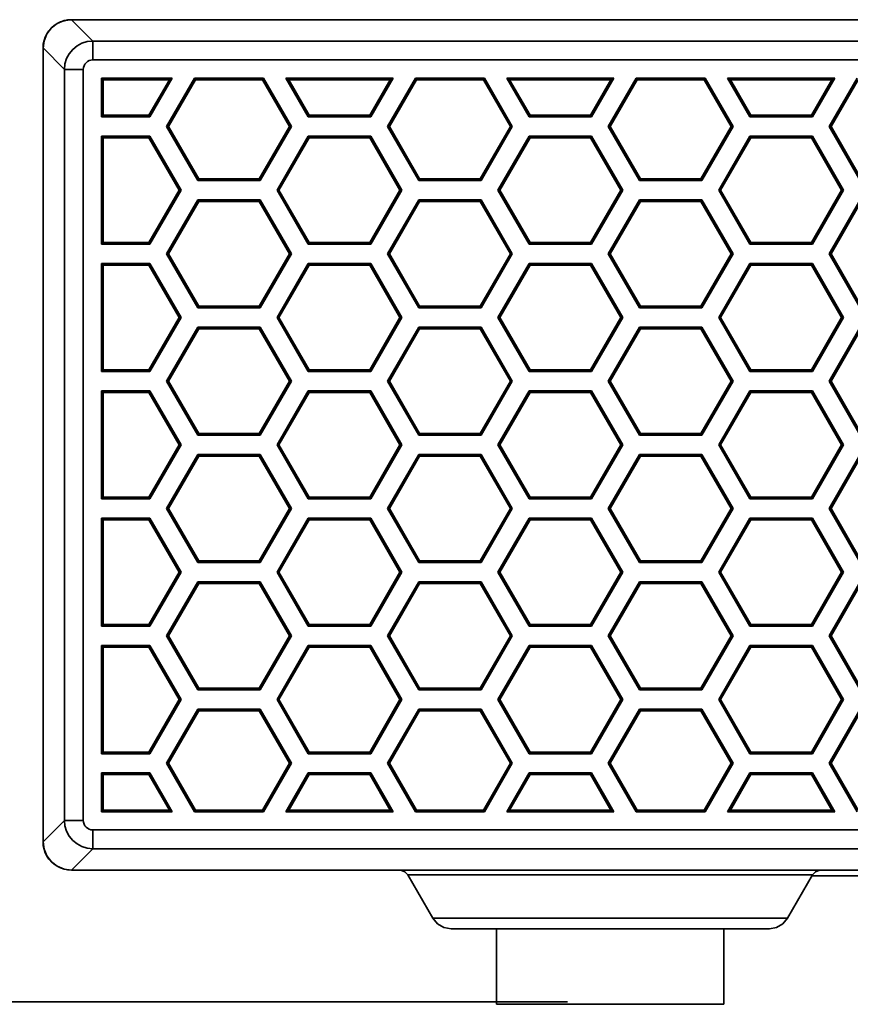
# Model space of a CAD drawing. Units: inches. Extents: x 0.5 to 16.1, y 0.5 to 13.8.
# Drawn here: x 10.3 to 11.1, y 2.8 to 3.7 of the extents above; entities that cross this region are included whole.
import ezdxf

# ---------------------------------------------------------------- set-up
doc = ezdxf.new("R2010")
doc.units = ezdxf.units.IN
doc.header["$MEASUREMENT"] = 0
doc.layers.add('art', color=7, linetype='Continuous', lineweight=0)

msp = doc.modelspace()

# ---------------------------------------------------------------- linework, layer by layer
at = {"layer": 'art', "color": 250, "lineweight": 35, "true_color": 0x231f20}
for p, q in [((10.35357, 3.73894), (10.37406, 3.71846)), ((10.35358, 3.73894), (15.73886, 3.73894)), ((10.37406, 3.70035), (10.37406, 3.71846)), ((15.71838, 3.71846), (10.37406, 3.71846)), ((10.3469, 3.6913), (10.32641, 3.71178)), ((10.32641, 2.95016), (10.32641, 3.71177)), ((10.37406, 3.70035), (15.71838, 3.70035)), ((10.3469, 3.6913), (10.3469, 2.97064)), ((10.3469, 3.6913), (10.365, 3.6913)), ((10.365, 2.97064), (10.365, 3.6913)), ((10.38246, 3.68289), (10.38246, 3.64575)), ((10.38406, 3.68129), (10.38246, 3.68289)), ((10.45032, 3.68289), (10.38246, 3.68289)), ((10.38406, 3.68129), (10.38406, 3.64735)), ((10.44755, 3.68129), (10.38406, 3.68129)), ((10.42795, 3.64735), (10.44755, 3.68129)), ((10.45032, 3.68289), (10.42888, 3.64575)), ((10.44495, 3.63647), (10.47175, 3.68289)), ((10.47268, 3.68129), (10.4468, 3.63647)), ((10.44755, 3.68129), (10.45032, 3.68289)), ((10.47268, 3.68129), (10.47175, 3.68289)), ((10.53789, 3.68289), (10.47175, 3.68289)), ((10.53696, 3.68129), (10.47268, 3.68129)), ((10.53696, 3.68129), (10.53789, 3.68289)), ((10.56284, 3.63647), (10.53696, 3.68129)), ((10.53789, 3.68289), (10.56469, 3.63647)), ((10.58079, 3.64575), (10.55935, 3.68289)), ((10.56212, 3.68129), (10.55935, 3.68289)), ((10.6621, 3.68289), (10.55935, 3.68289)), ((10.56212, 3.68129), (10.58171, 3.64735)), ((10.65934, 3.68129), (10.56212, 3.68129)), ((10.63974, 3.64735), (10.65934, 3.68129)), ((10.6621, 3.68289), (10.64066, 3.64575)), ((10.65673, 3.63647), (10.68354, 3.68289)), ((10.68446, 3.68129), (10.65858, 3.63647)), ((10.65934, 3.68129), (10.6621, 3.68289)), ((10.68446, 3.68129), (10.68354, 3.68289)), ((10.74967, 3.68289), (10.68354, 3.68289)), ((10.74875, 3.68129), (10.68446, 3.68129)), ((10.74875, 3.68129), (10.74967, 3.68289)), ((10.77462, 3.63647), (10.74875, 3.68129)), ((10.74967, 3.68289), (10.77647, 3.63647)), ((10.79257, 3.64575), (10.77113, 3.68289)), ((10.7739, 3.68129), (10.77113, 3.68289)), ((10.87389, 3.68289), (10.77113, 3.68289)), ((10.7739, 3.68129), (10.7935, 3.64735)), ((10.87112, 3.68129), (10.7739, 3.68129)), ((10.85152, 3.64735), (10.87112, 3.68129)), ((10.87389, 3.68289), (10.85244, 3.64575)), ((10.86852, 3.63647), (10.89532, 3.68289)), ((10.89624, 3.68129), (10.87036, 3.63647)), ((10.87112, 3.68129), (10.87389, 3.68289)), ((10.89624, 3.68129), (10.89532, 3.68289)), ((10.96145, 3.68289), (10.89532, 3.68289)), ((10.96053, 3.68129), (10.89624, 3.68129)), ((10.96053, 3.68129), (10.96145, 3.68289)), ((10.98641, 3.63647), (10.96053, 3.68129)), ((10.96145, 3.68289), (10.98825, 3.63647)), ((11.00436, 3.64575), (10.98291, 3.68289)), ((10.98568, 3.68129), (10.98291, 3.68289)), ((11.08567, 3.68289), (10.98291, 3.68289)), ((10.98568, 3.68129), (11.00528, 3.64735)), ((11.0829, 3.68129), (10.98568, 3.68129)), ((11.0633, 3.64735), (11.0829, 3.68129)), ((11.08567, 3.68289), (11.06422, 3.64575)), ((11.0803, 3.63647), (11.1071, 3.68289)), ((11.10802, 3.68129), (11.08214, 3.63647)), ((11.0829, 3.68129), (11.08567, 3.68289)), ((10.38406, 3.64735), (10.38246, 3.64575)), ((10.38406, 3.64735), (10.42795, 3.64735)), ((10.42795, 3.64735), (10.42888, 3.64575)), ((10.58171, 3.64735), (10.58079, 3.64575)), ((10.58171, 3.64735), (10.63974, 3.64735)), ((10.63974, 3.64735), (10.64066, 3.64575)), ((10.7935, 3.64735), (10.79257, 3.64575)), ((10.7935, 3.64735), (10.85152, 3.64735)), ((10.85152, 3.64735), (10.85244, 3.64575)), ((11.00528, 3.64735), (11.00436, 3.64575)), ((11.00528, 3.64735), (11.0633, 3.64735)), ((11.0633, 3.64735), (11.06422, 3.64575)), ((10.38246, 3.64575), (10.42888, 3.64575)), ((10.58079, 3.64575), (10.64066, 3.64575)), ((10.79257, 3.64575), (10.85244, 3.64575)), ((11.00436, 3.64575), (11.06422, 3.64575)), ((10.47489, 3.58462), (10.44495, 3.63647)), ((10.4468, 3.63647), (10.44495, 3.63647)), ((10.4468, 3.63647), (10.47581, 3.58622)), ((10.53383, 3.58622), (10.56284, 3.63647)), ((10.56469, 3.63647), (10.53475, 3.58462)), ((10.56284, 3.63647), (10.56469, 3.63647)), ((10.68667, 3.58462), (10.65673, 3.63647)), ((10.65858, 3.63647), (10.65673, 3.63647)), ((10.65858, 3.63647), (10.68759, 3.58622)), ((10.74561, 3.58622), (10.77462, 3.63647)), ((10.77647, 3.63647), (10.74654, 3.58462)), ((10.77462, 3.63647), (10.77647, 3.63647)), ((10.89845, 3.58462), (10.86852, 3.63647)), ((10.87036, 3.63647), (10.86852, 3.63647)), ((10.87036, 3.63647), (10.89937, 3.58622)), ((10.9574, 3.58622), (10.98641, 3.63647)), ((10.98825, 3.63647), (10.95832, 3.58462)), ((10.98641, 3.63647), (10.98825, 3.63647)), ((11.11023, 3.58462), (11.0803, 3.63647)), ((11.08214, 3.63647), (11.0803, 3.63647)), ((11.08214, 3.63647), (11.11116, 3.58622)), ((10.38246, 3.62724), (10.38246, 3.52354)), ((10.38406, 3.62564), (10.38246, 3.62724)), ((10.42888, 3.62724), (10.38246, 3.62724)), ((10.38406, 3.62564), (10.38406, 3.52514)), ((10.42795, 3.62564), (10.38406, 3.62564)), ((10.42795, 3.62564), (10.42888, 3.62724)), ((10.45696, 3.57539), (10.42795, 3.62564)), ((10.42888, 3.62724), (10.45881, 3.57539)), ((10.55086, 3.57539), (10.58079, 3.62724)), ((10.58171, 3.62564), (10.5527, 3.57539)), ((10.58171, 3.62564), (10.58079, 3.62724)), ((10.64066, 3.62724), (10.58079, 3.62724)), ((10.63974, 3.62564), (10.58171, 3.62564)), ((10.63974, 3.62564), (10.64066, 3.62724)), ((10.66875, 3.57539), (10.63974, 3.62564)), ((10.64066, 3.62724), (10.67059, 3.57539)), ((10.76264, 3.57539), (10.79257, 3.62724)), ((10.7935, 3.62564), (10.76449, 3.57539)), ((10.7935, 3.62564), (10.79257, 3.62724)), ((10.85244, 3.62724), (10.79257, 3.62724)), ((10.85152, 3.62564), (10.7935, 3.62564)), ((10.85152, 3.62564), (10.85244, 3.62724)), ((10.88053, 3.57539), (10.85152, 3.62564)), ((10.85244, 3.62724), (10.88237, 3.57539)), ((10.97442, 3.57539), (11.00436, 3.62724)), ((11.00528, 3.62564), (10.97627, 3.57539)), ((11.00528, 3.62564), (11.00436, 3.62724)), ((11.06422, 3.62724), (11.00436, 3.62724)), ((11.0633, 3.62564), (11.00528, 3.62564)), ((11.0633, 3.62564), (11.06422, 3.62724)), ((11.09231, 3.57539), (11.0633, 3.62564)), ((11.06422, 3.62724), (11.09416, 3.57539)), ((10.47581, 3.58622), (10.47489, 3.58462)), ((10.47489, 3.58462), (10.53475, 3.58462)), ((10.47581, 3.58622), (10.53383, 3.58622)), ((10.53383, 3.58622), (10.53475, 3.58462)), ((10.68759, 3.58622), (10.68667, 3.58462)), ((10.68667, 3.58462), (10.74654, 3.58462)), ((10.68759, 3.58622), (10.74561, 3.58622)), ((10.74561, 3.58622), (10.74654, 3.58462)), ((10.89937, 3.58622), (10.89845, 3.58462)), ((10.89845, 3.58462), (10.95832, 3.58462)), ((10.89937, 3.58622), (10.9574, 3.58622)), ((10.9574, 3.58622), (10.95832, 3.58462)), ((10.42795, 3.52514), (10.45696, 3.57539)), ((10.45881, 3.57539), (10.42888, 3.52354)), ((10.45696, 3.57539), (10.45881, 3.57539)), ((10.58079, 3.52354), (10.55086, 3.57539)), ((10.5527, 3.57539), (10.55086, 3.57539)), ((10.5527, 3.57539), (10.58171, 3.52514)), ((10.63974, 3.52514), (10.66875, 3.57539)), ((10.67059, 3.57539), (10.64066, 3.52354)), ((10.66875, 3.57539), (10.67059, 3.57539)), ((10.79257, 3.52354), (10.76264, 3.57539)), ((10.76449, 3.57539), (10.76264, 3.57539)), ((10.76449, 3.57539), (10.7935, 3.52514)), ((10.85152, 3.52514), (10.88053, 3.57539)), ((10.88237, 3.57539), (10.85244, 3.52354)), ((10.88053, 3.57539), (10.88237, 3.57539)), ((11.00436, 3.52354), (10.97442, 3.57539)), ((10.97627, 3.57539), (10.97442, 3.57539)), ((10.97627, 3.57539), (11.00528, 3.52514)), ((11.0633, 3.52514), (11.09231, 3.57539)), ((11.09416, 3.57539), (11.06422, 3.52354)), ((11.09231, 3.57539), (11.09416, 3.57539)), ((10.44495, 3.51426), (10.47489, 3.56611)), ((10.47581, 3.56451), (10.4468, 3.51426)), ((10.47581, 3.56451), (10.47489, 3.56611)), ((10.53475, 3.56611), (10.47489, 3.56611)), ((10.53383, 3.56451), (10.47581, 3.56451)), ((10.53383, 3.56451), (10.53475, 3.56611)), ((10.56284, 3.51426), (10.53383, 3.56451)), ((10.53475, 3.56611), (10.56469, 3.51426)), ((10.65673, 3.51426), (10.68667, 3.56611)), ((10.68759, 3.56451), (10.65858, 3.51426)), ((10.68759, 3.56451), (10.68667, 3.56611)), ((10.74654, 3.56611), (10.68667, 3.56611)), ((10.74561, 3.56451), (10.68759, 3.56451)), ((10.74561, 3.56451), (10.74654, 3.56611)), ((10.77462, 3.51426), (10.74561, 3.56451)), ((10.74654, 3.56611), (10.77647, 3.51426)), ((10.86852, 3.51426), (10.89845, 3.56611)), ((10.89937, 3.56451), (10.87036, 3.51426)), ((10.89937, 3.56451), (10.89845, 3.56611)), ((10.95832, 3.56611), (10.89845, 3.56611)), ((10.9574, 3.56451), (10.89937, 3.56451)), ((10.9574, 3.56451), (10.95832, 3.56611)), ((10.98641, 3.51426), (10.9574, 3.56451)), ((10.95832, 3.56611), (10.98825, 3.51426)), ((11.0803, 3.51426), (11.11023, 3.56611)), ((11.11116, 3.56451), (11.08214, 3.51426)), ((10.38406, 3.52514), (10.38246, 3.52354)), ((10.38406, 3.52514), (10.42795, 3.52514)), ((10.42795, 3.52514), (10.42888, 3.52354)), ((10.58171, 3.52514), (10.58079, 3.52354)), ((10.58171, 3.52514), (10.63974, 3.52514)), ((10.63974, 3.52514), (10.64066, 3.52354)), ((10.7935, 3.52514), (10.79257, 3.52354)), ((10.7935, 3.52514), (10.85152, 3.52514)), ((10.85152, 3.52514), (10.85244, 3.52354)), ((11.00528, 3.52514), (11.00436, 3.52354)), ((11.00528, 3.52514), (11.0633, 3.52514)), ((11.0633, 3.52514), (11.06422, 3.52354)), ((10.38246, 3.52354), (10.42888, 3.52354)), ((10.47489, 3.46241), (10.44495, 3.51426)), ((10.4468, 3.51426), (10.44495, 3.51426)), ((10.4468, 3.51426), (10.47581, 3.46401)), ((10.53383, 3.46401), (10.56284, 3.51426)), ((10.56469, 3.51426), (10.53475, 3.46241)), ((10.56284, 3.51426), (10.56469, 3.51426)), ((10.58079, 3.52354), (10.64066, 3.52354)), ((10.68667, 3.46241), (10.65673, 3.51426)), ((10.65858, 3.51426), (10.65673, 3.51426)), ((10.65858, 3.51426), (10.68759, 3.46401)), ((10.74561, 3.46401), (10.77462, 3.51426)), ((10.77647, 3.51426), (10.74654, 3.46241)), ((10.77462, 3.51426), (10.77647, 3.51426)), ((10.79257, 3.52354), (10.85244, 3.52354)), ((10.89845, 3.46241), (10.86852, 3.51426)), ((10.87036, 3.51426), (10.86852, 3.51426)), ((10.87036, 3.51426), (10.89937, 3.46401)), ((10.9574, 3.46401), (10.98641, 3.51426)), ((10.98825, 3.51426), (10.95832, 3.46241)), ((10.98641, 3.51426), (10.98825, 3.51426)), ((11.00436, 3.52354), (11.06422, 3.52354)), ((11.11023, 3.46241), (11.0803, 3.51426)), ((11.08214, 3.51426), (11.0803, 3.51426)), ((11.08214, 3.51426), (11.11116, 3.46401)), ((10.38246, 3.50502), (10.38246, 3.40133)), ((10.38406, 3.50343), (10.38246, 3.50502)), ((10.42888, 3.50502), (10.38246, 3.50502)), ((10.42795, 3.50343), (10.42888, 3.50502)), ((10.42888, 3.50502), (10.45881, 3.45318)), ((10.55086, 3.45318), (10.58079, 3.50502)), ((10.58171, 3.50343), (10.58079, 3.50502)), ((10.64066, 3.50502), (10.58079, 3.50502)), ((10.63974, 3.50343), (10.64066, 3.50502)), ((10.64066, 3.50502), (10.67059, 3.45318)), ((10.76264, 3.45318), (10.79257, 3.50502)), ((10.7935, 3.50343), (10.79257, 3.50502)), ((10.85244, 3.50502), (10.79257, 3.50502)), ((10.85152, 3.50343), (10.85244, 3.50502)), ((10.85244, 3.50502), (10.88237, 3.45318)), ((10.97442, 3.45318), (11.00436, 3.50502)), ((11.00528, 3.50343), (11.00436, 3.50502)), ((11.06422, 3.50502), (11.00436, 3.50502)), ((11.0633, 3.50343), (11.06422, 3.50502)), ((11.06422, 3.50502), (11.09416, 3.45318)), ((10.38406, 3.50343), (10.38406, 3.40293)), ((10.42795, 3.50343), (10.38406, 3.50343)), ((10.45696, 3.45318), (10.42795, 3.50343)), ((10.58171, 3.50343), (10.5527, 3.45318)), ((10.63974, 3.50343), (10.58171, 3.50343)), ((10.66875, 3.45318), (10.63974, 3.50343)), ((10.7935, 3.50343), (10.76449, 3.45318)), ((10.85152, 3.50343), (10.7935, 3.50343)), ((10.88053, 3.45318), (10.85152, 3.50343)), ((11.00528, 3.50343), (10.97627, 3.45318)), ((11.0633, 3.50343), (11.00528, 3.50343)), ((11.09231, 3.45318), (11.0633, 3.50343)), ((10.47581, 3.46401), (10.47489, 3.46241)), ((10.47489, 3.46241), (10.53475, 3.46241)), ((10.47581, 3.46401), (10.53383, 3.46401)), ((10.53383, 3.46401), (10.53475, 3.46241)), ((10.68759, 3.46401), (10.68667, 3.46241)), ((10.68667, 3.46241), (10.74654, 3.46241)), ((10.68759, 3.46401), (10.74561, 3.46401)), ((10.74561, 3.46401), (10.74654, 3.46241)), ((10.89937, 3.46401), (10.89845, 3.46241)), ((10.89845, 3.46241), (10.95832, 3.46241)), ((10.89937, 3.46401), (10.9574, 3.46401)), ((10.9574, 3.46401), (10.95832, 3.46241)), ((10.42795, 3.40293), (10.45696, 3.45318)), ((10.45881, 3.45318), (10.42888, 3.40133)), ((10.45696, 3.45318), (10.45881, 3.45318)), ((10.58079, 3.40133), (10.55086, 3.45318)), ((10.5527, 3.45318), (10.55086, 3.45318)), ((10.5527, 3.45318), (10.58171, 3.40293)), ((10.63974, 3.40293), (10.66875, 3.45318)), ((10.67059, 3.45318), (10.64066, 3.40133)), ((10.66875, 3.45318), (10.67059, 3.45318)), ((10.79257, 3.40133), (10.76264, 3.45318)), ((10.76449, 3.45318), (10.76264, 3.45318)), ((10.76449, 3.45318), (10.7935, 3.40293)), ((10.85152, 3.40293), (10.88053, 3.45318)), ((10.88237, 3.45318), (10.85244, 3.40133)), ((10.88053, 3.45318), (10.88237, 3.45318)), ((11.00436, 3.40133), (10.97442, 3.45318)), ((10.97627, 3.45318), (10.97442, 3.45318)), ((10.97627, 3.45318), (11.00528, 3.40293)), ((11.0633, 3.40293), (11.09231, 3.45318)), ((11.09416, 3.45318), (11.06422, 3.40133)), ((11.09231, 3.45318), (11.09416, 3.45318)), ((10.44494, 3.39207), (10.47489, 3.44394)), ((10.47581, 3.44234), (10.44678, 3.39207)), ((10.47581, 3.44234), (10.47489, 3.44394)), ((10.53475, 3.44394), (10.47489, 3.44394)), ((10.53383, 3.44234), (10.47581, 3.44234)), ((10.53383, 3.44234), (10.53475, 3.44394)), ((10.56286, 3.39207), (10.53383, 3.44234)), ((10.53475, 3.44394), (10.5647, 3.39207)), ((10.65672, 3.39207), (10.68667, 3.44394)), ((10.68759, 3.44234), (10.65857, 3.39207)), ((10.68759, 3.44234), (10.68667, 3.44394)), ((10.74654, 3.44394), (10.68667, 3.44394)), ((10.74561, 3.44234), (10.68759, 3.44234)), ((10.74561, 3.44234), (10.74654, 3.44394)), ((10.77464, 3.39207), (10.74561, 3.44234)), ((10.74654, 3.44394), (10.77648, 3.39207)), ((10.8685, 3.39207), (10.89845, 3.44394)), ((10.89937, 3.44234), (10.87035, 3.39207)), ((10.89937, 3.44234), (10.89845, 3.44394)), ((10.95832, 3.44394), (10.89845, 3.44394)), ((10.9574, 3.44234), (10.89937, 3.44234)), ((10.9574, 3.44234), (10.95832, 3.44394)), ((10.98642, 3.39207), (10.9574, 3.44234)), ((10.95832, 3.44394), (10.98827, 3.39207)), ((11.08029, 3.39207), (11.11023, 3.44394)), ((11.11116, 3.44234), (11.08213, 3.39207)), ((10.38406, 3.40293), (10.38246, 3.40133)), ((10.38246, 3.40133), (10.42888, 3.40133)), ((10.38406, 3.40293), (10.42795, 3.40293)), ((10.42795, 3.40293), (10.42888, 3.40133)), ((10.58171, 3.40293), (10.58079, 3.40133)), ((10.58079, 3.40133), (10.64066, 3.40133)), ((10.58171, 3.40293), (10.63974, 3.40293)), ((10.63974, 3.40293), (10.64066, 3.40133)), ((10.7935, 3.40293), (10.79257, 3.40133)), ((10.79257, 3.40133), (10.85244, 3.40133)), ((10.7935, 3.40293), (10.85152, 3.40293)), ((10.85152, 3.40293), (10.85244, 3.40133)), ((11.00528, 3.40293), (11.00436, 3.40133)), ((11.00436, 3.40133), (11.06422, 3.40133)), ((11.00528, 3.40293), (11.0633, 3.40293)), ((11.0633, 3.40293), (11.06422, 3.40133)), ((10.47489, 3.3402), (10.44494, 3.39207)), ((10.44678, 3.39207), (10.44494, 3.39207)), ((10.44678, 3.39207), (10.47581, 3.3418)), ((10.53383, 3.3418), (10.56286, 3.39207)), ((10.5647, 3.39207), (10.53475, 3.3402)), ((10.56286, 3.39207), (10.5647, 3.39207)), ((10.68667, 3.3402), (10.65672, 3.39207)), ((10.65857, 3.39207), (10.65672, 3.39207)), ((10.65857, 3.39207), (10.68759, 3.3418)), ((10.74561, 3.3418), (10.77464, 3.39207)), ((10.77648, 3.39207), (10.74654, 3.3402)), ((10.77464, 3.39207), (10.77648, 3.39207)), ((10.89845, 3.3402), (10.8685, 3.39207)), ((10.87035, 3.39207), (10.8685, 3.39207)), ((10.87035, 3.39207), (10.89937, 3.3418)), ((10.9574, 3.3418), (10.98642, 3.39207)), ((10.98827, 3.39207), (10.95832, 3.3402)), ((10.98642, 3.39207), (10.98827, 3.39207)), ((11.11023, 3.3402), (11.08029, 3.39207)), ((11.08213, 3.39207), (11.08029, 3.39207)), ((11.08213, 3.39207), (11.11116, 3.3418)), ((10.38246, 3.38281), (10.38246, 3.27912)), ((10.38406, 3.38122), (10.38246, 3.38281)), ((10.42888, 3.38281), (10.38246, 3.38281)), ((10.42795, 3.38122), (10.42888, 3.38281)), ((10.42888, 3.38281), (10.45881, 3.33097)), ((10.55086, 3.33097), (10.58079, 3.38281)), ((10.58171, 3.38122), (10.58079, 3.38281)), ((10.64066, 3.38281), (10.58079, 3.38281)), ((10.63974, 3.38122), (10.64066, 3.38281)), ((10.64066, 3.38281), (10.67059, 3.33097)), ((10.76264, 3.33097), (10.79257, 3.38281)), ((10.7935, 3.38122), (10.79257, 3.38281)), ((10.85244, 3.38281), (10.79257, 3.38281)), ((10.85152, 3.38122), (10.85244, 3.38281)), ((10.85244, 3.38281), (10.88237, 3.33097)), ((10.97442, 3.33097), (11.00436, 3.38281)), ((11.00528, 3.38122), (11.00436, 3.38281)), ((11.06422, 3.38281), (11.00436, 3.38281)), ((11.0633, 3.38122), (11.06422, 3.38281)), ((11.06422, 3.38281), (11.09416, 3.33097)), ((10.38406, 3.38122), (10.38406, 3.28072)), ((10.42795, 3.38122), (10.38406, 3.38122)), ((10.45696, 3.33097), (10.42795, 3.38122)), ((10.58171, 3.38122), (10.5527, 3.33097)), ((10.63974, 3.38122), (10.58171, 3.38122)), ((10.66875, 3.33097), (10.63974, 3.38122)), ((10.7935, 3.38122), (10.76449, 3.33097)), ((10.85152, 3.38122), (10.7935, 3.38122)), ((10.88053, 3.33097), (10.85152, 3.38122)), ((11.00528, 3.38122), (10.97627, 3.33097)), ((11.0633, 3.38122), (11.00528, 3.38122)), ((11.09231, 3.33097), (11.0633, 3.38122)), ((10.47581, 3.3418), (10.47489, 3.3402)), ((10.47489, 3.3402), (10.53475, 3.3402)), ((10.47581, 3.3418), (10.53383, 3.3418)), ((10.53383, 3.3418), (10.53475, 3.3402)), ((10.68759, 3.3418), (10.68667, 3.3402)), ((10.68667, 3.3402), (10.74654, 3.3402)), ((10.68759, 3.3418), (10.74561, 3.3418)), ((10.74561, 3.3418), (10.74654, 3.3402)), ((10.89937, 3.3418), (10.89845, 3.3402)), ((10.89845, 3.3402), (10.95832, 3.3402)), ((10.89937, 3.3418), (10.9574, 3.3418)), ((10.9574, 3.3418), (10.95832, 3.3402)), ((10.42795, 3.28072), (10.45696, 3.33097)), ((10.45881, 3.33097), (10.42888, 3.27912)), ((10.45696, 3.33097), (10.45881, 3.33097)), ((10.58079, 3.27912), (10.55086, 3.33097)), ((10.5527, 3.33097), (10.55086, 3.33097)), ((10.5527, 3.33097), (10.58171, 3.28072)), ((10.63974, 3.28072), (10.66875, 3.33097)), ((10.67059, 3.33097), (10.64066, 3.27912)), ((10.66875, 3.33097), (10.67059, 3.33097)), ((10.79257, 3.27912), (10.76264, 3.33097)), ((10.76449, 3.33097), (10.76264, 3.33097)), ((10.76449, 3.33097), (10.7935, 3.28072)), ((10.85152, 3.28072), (10.88053, 3.33097)), ((10.88237, 3.33097), (10.85244, 3.27912)), ((10.88053, 3.33097), (10.88237, 3.33097)), ((11.00436, 3.27912), (10.97442, 3.33097)), ((10.97627, 3.33097), (10.97442, 3.33097)), ((10.97627, 3.33097), (11.00528, 3.28072)), ((11.0633, 3.28072), (11.09231, 3.33097)), ((11.09416, 3.33097), (11.06422, 3.27912)), ((11.09231, 3.33097), (11.09416, 3.33097)), ((10.44495, 3.26989), (10.47489, 3.32173)), ((10.47581, 3.32014), (10.4468, 3.26989)), ((10.47581, 3.32014), (10.47489, 3.32173)), ((10.53475, 3.32173), (10.47489, 3.32173)), ((10.53383, 3.32014), (10.47581, 3.32014)), ((10.53383, 3.32014), (10.53475, 3.32173)), ((10.56284, 3.26989), (10.53383, 3.32014)), ((10.53475, 3.32173), (10.56469, 3.26989)), ((10.65673, 3.26989), (10.68667, 3.32173)), ((10.68759, 3.32014), (10.65858, 3.26989)), ((10.68759, 3.32014), (10.68667, 3.32173)), ((10.74654, 3.32173), (10.68667, 3.32173)), ((10.74561, 3.32014), (10.68759, 3.32014)), ((10.74561, 3.32014), (10.74654, 3.32173)), ((10.77462, 3.26989), (10.74561, 3.32014)), ((10.74654, 3.32173), (10.77647, 3.26989)), ((10.86852, 3.26989), (10.89845, 3.32173)), ((10.89937, 3.32014), (10.87036, 3.26989)), ((10.89937, 3.32014), (10.89845, 3.32173)), ((10.95832, 3.32173), (10.89845, 3.32173)), ((10.9574, 3.32014), (10.89937, 3.32014)), ((10.9574, 3.32014), (10.95832, 3.32173)), ((10.98641, 3.26989), (10.9574, 3.32014)), ((10.95832, 3.32173), (10.98825, 3.26989)), ((11.0803, 3.26989), (11.11023, 3.32173)), ((11.11116, 3.32014), (11.08214, 3.26989)), ((10.38406, 3.28072), (10.38246, 3.27912)), ((10.38246, 3.27912), (10.42888, 3.27912)), ((10.38406, 3.28072), (10.42795, 3.28072)), ((10.42795, 3.28072), (10.42888, 3.27912)), ((10.58171, 3.28072), (10.58079, 3.27912)), ((10.58079, 3.27912), (10.64066, 3.27912)), ((10.58171, 3.28072), (10.63974, 3.28072)), ((10.63974, 3.28072), (10.64066, 3.27912)), ((10.7935, 3.28072), (10.79257, 3.27912)), ((10.79257, 3.27912), (10.85244, 3.27912)), ((10.7935, 3.28072), (10.85152, 3.28072)), ((10.85152, 3.28072), (10.85244, 3.27912)), ((11.00528, 3.28072), (11.00436, 3.27912)), ((11.00436, 3.27912), (11.06422, 3.27912)), ((11.00528, 3.28072), (11.0633, 3.28072)), ((11.0633, 3.28072), (11.06422, 3.27912)), ((10.47489, 3.21804), (10.44495, 3.26989)), ((10.4468, 3.26989), (10.44495, 3.26989)), ((10.4468, 3.26989), (10.47581, 3.21964)), ((10.53383, 3.21964), (10.56284, 3.26989)), ((10.56469, 3.26989), (10.53475, 3.21804)), ((10.56284, 3.26989), (10.56469, 3.26989)), ((10.68667, 3.21804), (10.65673, 3.26989)), ((10.65858, 3.26989), (10.65673, 3.26989)), ((10.65858, 3.26989), (10.68759, 3.21964)), ((10.74561, 3.21964), (10.77462, 3.26989)), ((10.77647, 3.26989), (10.74654, 3.21804)), ((10.77462, 3.26989), (10.77647, 3.26989)), ((10.89845, 3.21804), (10.86852, 3.26989)), ((10.87036, 3.26989), (10.86852, 3.26989)), ((10.87036, 3.26989), (10.89937, 3.21964)), ((10.9574, 3.21964), (10.98641, 3.26989)), ((10.98825, 3.26989), (10.95832, 3.21804)), ((10.98641, 3.26989), (10.98825, 3.26989)), ((11.11023, 3.21804), (11.0803, 3.26989)), ((11.08214, 3.26989), (11.0803, 3.26989)), ((11.08214, 3.26989), (11.11116, 3.21964)), ((10.38246, 3.2606), (10.38246, 3.15691)), ((10.38406, 3.25901), (10.38246, 3.2606)), ((10.42888, 3.2606), (10.38246, 3.2606)), ((10.42795, 3.25901), (10.42888, 3.2606)), ((10.42888, 3.2606), (10.45881, 3.20876)), ((10.55086, 3.20876), (10.58079, 3.2606)), ((10.58171, 3.25901), (10.58079, 3.2606)), ((10.64066, 3.2606), (10.58079, 3.2606)), ((10.63974, 3.25901), (10.64066, 3.2606)), ((10.64066, 3.2606), (10.67059, 3.20876)), ((10.76264, 3.20876), (10.79257, 3.2606)), ((10.7935, 3.25901), (10.79257, 3.2606)), ((10.85244, 3.2606), (10.79257, 3.2606)), ((10.85152, 3.25901), (10.85244, 3.2606)), ((10.85244, 3.2606), (10.88237, 3.20876)), ((10.97442, 3.20876), (11.00436, 3.2606)), ((11.00528, 3.25901), (11.00436, 3.2606)), ((11.06422, 3.2606), (11.00436, 3.2606)), ((11.0633, 3.25901), (11.06422, 3.2606)), ((11.06422, 3.2606), (11.09416, 3.20876)), ((10.38406, 3.25901), (10.38406, 3.15851)), ((10.42795, 3.25901), (10.38406, 3.25901)), ((10.45696, 3.20876), (10.42795, 3.25901)), ((10.58171, 3.25901), (10.5527, 3.20876)), ((10.63974, 3.25901), (10.58171, 3.25901)), ((10.66875, 3.20876), (10.63974, 3.25901)), ((10.7935, 3.25901), (10.76449, 3.20876)), ((10.85152, 3.25901), (10.7935, 3.25901)), ((10.88053, 3.20876), (10.85152, 3.25901)), ((11.00528, 3.25901), (10.97627, 3.20876)), ((11.0633, 3.25901), (11.00528, 3.25901)), ((11.09231, 3.20876), (11.0633, 3.25901)), ((10.47581, 3.21964), (10.47489, 3.21804)), ((10.47489, 3.21804), (10.53475, 3.21804)), ((10.47581, 3.21964), (10.53383, 3.21964)), ((10.53383, 3.21964), (10.53475, 3.21804)), ((10.68759, 3.21964), (10.68667, 3.21804)), ((10.68667, 3.21804), (10.74654, 3.21804)), ((10.68759, 3.21964), (10.74561, 3.21964)), ((10.74561, 3.21964), (10.74654, 3.21804)), ((10.89937, 3.21964), (10.89845, 3.21804)), ((10.89845, 3.21804), (10.95832, 3.21804)), ((10.89937, 3.21964), (10.9574, 3.21964)), ((10.9574, 3.21964), (10.95832, 3.21804)), ((10.42795, 3.15851), (10.45696, 3.20876)), ((10.45881, 3.20876), (10.42888, 3.15691)), ((10.45696, 3.20876), (10.45881, 3.20876)), ((10.58079, 3.15691), (10.55086, 3.20876)), ((10.5527, 3.20876), (10.55086, 3.20876)), ((10.5527, 3.20876), (10.58171, 3.15851)), ((10.63974, 3.15851), (10.66875, 3.20876)), ((10.67059, 3.20876), (10.64066, 3.15691)), ((10.66875, 3.20876), (10.67059, 3.20876)), ((10.79257, 3.15691), (10.76264, 3.20876)), ((10.76449, 3.20876), (10.76264, 3.20876)), ((10.76449, 3.20876), (10.7935, 3.15851)), ((10.85152, 3.15851), (10.88053, 3.20876)), ((10.88237, 3.20876), (10.85244, 3.15691)), ((10.88053, 3.20876), (10.88237, 3.20876)), ((11.00436, 3.15691), (10.97442, 3.20876)), ((10.97627, 3.20876), (10.97442, 3.20876)), ((10.97627, 3.20876), (11.00528, 3.15851)), ((11.0633, 3.15851), (11.09231, 3.20876)), ((11.09416, 3.20876), (11.06422, 3.15691)), ((11.09231, 3.20876), (11.09416, 3.20876)), ((10.44495, 3.14767), (10.47489, 3.19952)), ((10.47581, 3.19792), (10.4468, 3.14767)), ((10.47581, 3.19792), (10.47489, 3.19952)), ((10.53475, 3.19952), (10.47489, 3.19952)), ((10.53383, 3.19792), (10.47581, 3.19792)), ((10.53383, 3.19792), (10.53475, 3.19952)), ((10.56284, 3.14767), (10.53383, 3.19792)), ((10.53475, 3.19952), (10.56469, 3.14767)), ((10.65673, 3.14767), (10.68667, 3.19952)), ((10.68759, 3.19792), (10.65858, 3.14767)), ((10.68759, 3.19792), (10.68667, 3.19952)), ((10.74654, 3.19952), (10.68667, 3.19952)), ((10.74561, 3.19792), (10.68759, 3.19792)), ((10.74561, 3.19792), (10.74654, 3.19952)), ((10.77462, 3.14767), (10.74561, 3.19792)), ((10.74654, 3.19952), (10.77647, 3.14767)), ((10.86852, 3.14767), (10.89845, 3.19952)), ((10.89937, 3.19792), (10.87036, 3.14767)), ((10.89937, 3.19792), (10.89845, 3.19952)), ((10.95832, 3.19952), (10.89845, 3.19952)), ((10.9574, 3.19792), (10.89937, 3.19792)), ((10.9574, 3.19792), (10.95832, 3.19952)), ((10.98641, 3.14767), (10.9574, 3.19792)), ((10.95832, 3.19952), (10.98825, 3.14767)), ((11.0803, 3.14767), (11.11023, 3.19952)), ((11.11116, 3.19792), (11.08214, 3.14767)), ((10.38406, 3.15851), (10.38246, 3.15691)), ((10.38246, 3.15691), (10.42888, 3.15691)), ((10.38406, 3.15851), (10.42795, 3.15851)), ((10.42795, 3.15851), (10.42888, 3.15691)), ((10.58171, 3.15851), (10.58079, 3.15691)), ((10.58079, 3.15691), (10.64066, 3.15691)), ((10.58171, 3.15851), (10.63974, 3.15851)), ((10.63974, 3.15851), (10.64066, 3.15691)), ((10.7935, 3.15851), (10.79257, 3.15691)), ((10.79257, 3.15691), (10.85244, 3.15691)), ((10.7935, 3.15851), (10.85152, 3.15851)), ((10.85152, 3.15851), (10.85244, 3.15691)), ((11.00528, 3.15851), (11.00436, 3.15691)), ((11.00436, 3.15691), (11.06422, 3.15691)), ((11.00528, 3.15851), (11.0633, 3.15851)), ((11.0633, 3.15851), (11.06422, 3.15691)), ((10.47489, 3.09583), (10.44495, 3.14767)), ((10.4468, 3.14767), (10.44495, 3.14767)), ((10.4468, 3.14767), (10.47581, 3.09743)), ((10.53383, 3.09743), (10.56284, 3.14767)), ((10.56469, 3.14767), (10.53475, 3.09583)), ((10.56284, 3.14767), (10.56469, 3.14767)), ((10.68667, 3.09583), (10.65673, 3.14767)), ((10.65858, 3.14767), (10.65673, 3.14767)), ((10.65858, 3.14767), (10.68759, 3.09743)), ((10.74561, 3.09743), (10.77462, 3.14767)), ((10.77647, 3.14767), (10.74654, 3.09583)), ((10.77462, 3.14767), (10.77647, 3.14767)), ((10.89845, 3.09583), (10.86852, 3.14767)), ((10.87036, 3.14767), (10.86852, 3.14767)), ((10.87036, 3.14767), (10.89937, 3.09743)), ((10.9574, 3.09743), (10.98641, 3.14767)), ((10.98825, 3.14767), (10.95832, 3.09583)), ((10.98641, 3.14767), (10.98825, 3.14767)), ((11.11023, 3.09583), (11.0803, 3.14767)), ((11.08214, 3.14767), (11.0803, 3.14767)), ((11.08214, 3.14767), (11.11116, 3.09743)), ((10.38246, 3.1384), (10.38246, 3.0347)), ((10.38406, 3.1368), (10.38246, 3.1384)), ((10.42888, 3.1384), (10.38246, 3.1384)), ((10.38406, 3.1368), (10.38406, 3.0363)), ((10.42795, 3.1368), (10.38406, 3.1368)), ((10.42795, 3.1368), (10.42888, 3.1384)), ((10.45696, 3.08655), (10.42795, 3.1368)), ((10.42888, 3.1384), (10.45881, 3.08655)), ((10.55086, 3.08655), (10.58079, 3.1384)), ((10.58171, 3.1368), (10.5527, 3.08655)), ((10.58171, 3.1368), (10.58079, 3.1384)), ((10.64066, 3.1384), (10.58079, 3.1384)), ((10.63974, 3.1368), (10.58171, 3.1368)), ((10.63974, 3.1368), (10.64066, 3.1384)), ((10.66875, 3.08655), (10.63974, 3.1368)), ((10.64066, 3.1384), (10.67059, 3.08655)), ((10.76264, 3.08655), (10.79257, 3.1384)), ((10.7935, 3.1368), (10.76449, 3.08655)), ((10.7935, 3.1368), (10.79257, 3.1384)), ((10.85244, 3.1384), (10.79257, 3.1384)), ((10.85152, 3.1368), (10.7935, 3.1368)), ((10.85152, 3.1368), (10.85244, 3.1384)), ((10.88053, 3.08655), (10.85152, 3.1368)), ((10.85244, 3.1384), (10.88237, 3.08655)), ((10.97442, 3.08655), (11.00436, 3.1384)), ((11.00528, 3.1368), (10.97627, 3.08655)), ((11.00528, 3.1368), (11.00436, 3.1384)), ((11.06422, 3.1384), (11.00436, 3.1384)), ((11.0633, 3.1368), (11.00528, 3.1368)), ((11.0633, 3.1368), (11.06422, 3.1384)), ((11.09231, 3.08655), (11.0633, 3.1368)), ((11.06422, 3.1384), (11.09416, 3.08655)), ((10.47581, 3.09743), (10.47489, 3.09583)), ((10.47489, 3.09583), (10.53475, 3.09583)), ((10.47581, 3.09743), (10.53383, 3.09743)), ((10.53383, 3.09743), (10.53475, 3.09583)), ((10.68759, 3.09743), (10.68667, 3.09583)), ((10.68667, 3.09583), (10.74654, 3.09583)), ((10.68759, 3.09743), (10.74561, 3.09743)), ((10.74561, 3.09743), (10.74654, 3.09583)), ((10.89937, 3.09743), (10.89845, 3.09583)), ((10.89845, 3.09583), (10.95832, 3.09583)), ((10.89937, 3.09743), (10.9574, 3.09743)), ((10.9574, 3.09743), (10.95832, 3.09583)), ((10.42795, 3.0363), (10.45696, 3.08655)), ((10.45881, 3.08655), (10.42888, 3.0347)), ((10.45696, 3.08655), (10.45881, 3.08655)), ((10.58079, 3.0347), (10.55086, 3.08655)), ((10.5527, 3.08655), (10.55086, 3.08655)), ((10.5527, 3.08655), (10.58171, 3.0363)), ((10.63974, 3.0363), (10.66875, 3.08655)), ((10.67059, 3.08655), (10.64066, 3.0347)), ((10.66875, 3.08655), (10.67059, 3.08655)), ((10.79257, 3.0347), (10.76264, 3.08655)), ((10.76449, 3.08655), (10.76264, 3.08655)), ((10.76449, 3.08655), (10.7935, 3.0363)), ((10.85152, 3.0363), (10.88053, 3.08655)), ((10.88237, 3.08655), (10.85244, 3.0347)), ((10.88053, 3.08655), (10.88237, 3.08655)), ((11.00436, 3.0347), (10.97442, 3.08655)), ((10.97627, 3.08655), (10.97442, 3.08655)), ((10.97627, 3.08655), (11.00528, 3.0363)), ((11.0633, 3.0363), (11.09231, 3.08655)), ((11.09416, 3.08655), (11.06422, 3.0347)), ((11.09231, 3.08655), (11.09416, 3.08655)), ((10.44495, 3.02547), (10.47489, 3.07731)), ((10.47581, 3.07571), (10.4468, 3.02547)), ((10.47581, 3.07571), (10.47489, 3.07731)), ((10.53475, 3.07731), (10.47489, 3.07731)), ((10.53383, 3.07571), (10.47581, 3.07571)), ((10.53383, 3.07571), (10.53475, 3.07731)), ((10.56284, 3.02547), (10.53383, 3.07571)), ((10.53475, 3.07731), (10.56469, 3.02547)), ((10.65673, 3.02547), (10.68667, 3.07731)), ((10.68759, 3.07571), (10.65858, 3.02547)), ((10.68759, 3.07571), (10.68667, 3.07731)), ((10.74654, 3.07731), (10.68667, 3.07731)), ((10.74561, 3.07571), (10.68759, 3.07571)), ((10.74561, 3.07571), (10.74654, 3.07731)), ((10.77462, 3.02547), (10.74561, 3.07571)), ((10.74654, 3.07731), (10.77647, 3.02547)), ((10.86852, 3.02547), (10.89845, 3.07731)), ((10.89937, 3.07571), (10.87036, 3.02547)), ((10.89937, 3.07571), (10.89845, 3.07731)), ((10.95832, 3.07731), (10.89845, 3.07731)), ((10.9574, 3.07571), (10.89937, 3.07571)), ((10.9574, 3.07571), (10.95832, 3.07731)), ((10.98641, 3.02547), (10.9574, 3.07571)), ((10.95832, 3.07731), (10.98825, 3.02547)), ((11.0803, 3.02547), (11.11023, 3.07731)), ((11.11116, 3.07571), (11.08214, 3.02547)), ((10.38406, 3.0363), (10.38246, 3.0347)), ((10.38246, 3.0347), (10.42888, 3.0347)), ((10.38406, 3.0363), (10.42795, 3.0363)), ((10.42795, 3.0363), (10.42888, 3.0347)), ((10.58171, 3.0363), (10.58079, 3.0347)), ((10.58079, 3.0347), (10.64066, 3.0347)), ((10.58171, 3.0363), (10.63974, 3.0363)), ((10.63974, 3.0363), (10.64066, 3.0347)), ((10.7935, 3.0363), (10.79257, 3.0347)), ((10.79257, 3.0347), (10.85244, 3.0347)), ((10.7935, 3.0363), (10.85152, 3.0363)), ((10.85152, 3.0363), (10.85244, 3.0347)), ((11.00528, 3.0363), (11.00436, 3.0347)), ((11.00436, 3.0347), (11.06422, 3.0347)), ((11.00528, 3.0363), (11.0633, 3.0363)), ((11.0633, 3.0363), (11.06422, 3.0347)), ((10.47175, 2.97904), (10.44495, 3.02547)), ((10.4468, 3.02547), (10.44495, 3.02547)), ((10.4468, 3.02547), (10.47268, 2.98064)), ((10.53696, 2.98064), (10.56284, 3.02547)), ((10.56469, 3.02547), (10.53789, 2.97904)), ((10.56284, 3.02547), (10.56469, 3.02547)), ((10.68354, 2.97904), (10.65673, 3.02547)), ((10.65858, 3.02547), (10.65673, 3.02547)), ((10.65858, 3.02547), (10.68446, 2.98064)), ((10.74875, 2.98064), (10.77462, 3.02547)), ((10.77647, 3.02547), (10.74967, 2.97904)), ((10.77462, 3.02547), (10.77647, 3.02547)), ((10.89532, 2.97904), (10.86852, 3.02547)), ((10.87036, 3.02547), (10.86852, 3.02547)), ((10.87036, 3.02547), (10.89624, 2.98064)), ((10.96053, 2.98064), (10.98641, 3.02547)), ((10.98825, 3.02547), (10.96145, 2.97904)), ((10.98641, 3.02547), (10.98825, 3.02547)), ((11.1071, 2.97904), (11.0803, 3.02547)), ((11.08214, 3.02547), (11.0803, 3.02547)), ((11.08214, 3.02547), (11.10802, 2.98064)), ((10.38246, 3.01619), (10.38246, 2.97904)), ((10.38406, 3.01459), (10.38246, 3.01619)), ((10.42888, 3.01619), (10.38246, 3.01619)), ((10.38406, 3.01459), (10.38406, 2.98064)), ((10.42795, 3.01459), (10.38406, 3.01459)), ((10.42795, 3.01459), (10.42888, 3.01619)), ((10.44755, 2.98064), (10.42795, 3.01459)), ((10.42888, 3.01619), (10.45032, 2.97904)), ((10.55935, 2.97904), (10.58079, 3.01619)), ((10.58171, 3.01459), (10.56212, 2.98064)), ((10.58171, 3.01459), (10.58079, 3.01619)), ((10.64066, 3.01619), (10.58079, 3.01619)), ((10.63974, 3.01459), (10.58171, 3.01459)), ((10.63974, 3.01459), (10.64066, 3.01619)), ((10.65934, 2.98064), (10.63974, 3.01459)), ((10.64066, 3.01619), (10.6621, 2.97904)), ((10.77113, 2.97904), (10.79257, 3.01619)), ((10.7935, 3.01459), (10.7739, 2.98064)), ((10.7935, 3.01459), (10.79257, 3.01619)), ((10.85244, 3.01619), (10.79257, 3.01619)), ((10.85152, 3.01459), (10.7935, 3.01459)), ((10.85152, 3.01459), (10.85244, 3.01619)), ((10.87112, 2.98064), (10.85152, 3.01459)), ((10.85244, 3.01619), (10.87389, 2.97904)), ((10.98291, 2.97904), (11.00436, 3.01619)), ((11.00528, 3.01459), (10.98568, 2.98064)), ((11.00528, 3.01459), (11.00436, 3.01619)), ((11.06422, 3.01619), (11.00436, 3.01619)), ((11.0633, 3.01459), (11.00528, 3.01459)), ((11.0633, 3.01459), (11.06422, 3.01619)), ((11.0829, 2.98064), (11.0633, 3.01459)), ((11.06422, 3.01619), (11.08567, 2.97904)), ((10.38406, 2.98064), (10.38246, 2.97904)), ((10.38246, 2.97904), (10.45032, 2.97904)), ((10.38406, 2.98064), (10.44755, 2.98064)), ((10.44755, 2.98064), (10.45032, 2.97904)), ((10.47268, 2.98064), (10.47175, 2.97904)), ((10.47175, 2.97904), (10.53789, 2.97904)), ((10.47268, 2.98064), (10.53696, 2.98064)), ((10.53696, 2.98064), (10.53789, 2.97904)), ((10.56212, 2.98064), (10.55935, 2.97904)), ((10.55935, 2.97904), (10.6621, 2.97904)), ((10.56212, 2.98064), (10.65934, 2.98064)), ((10.65934, 2.98064), (10.6621, 2.97904)), ((10.68446, 2.98064), (10.68354, 2.97904)), ((10.68354, 2.97904), (10.74967, 2.97904)), ((10.68446, 2.98064), (10.74875, 2.98064)), ((10.74875, 2.98064), (10.74967, 2.97904)), ((10.7739, 2.98064), (10.77113, 2.97904)), ((10.77113, 2.97904), (10.87389, 2.97904)), ((10.7739, 2.98064), (10.87112, 2.98064)), ((10.87112, 2.98064), (10.87389, 2.97904)), ((10.89624, 2.98064), (10.89532, 2.97904)), ((10.89532, 2.97904), (10.96145, 2.97904)), ((10.89624, 2.98064), (10.96053, 2.98064)), ((10.96053, 2.98064), (10.96145, 2.97904)), ((10.98568, 2.98064), (10.98291, 2.97904)), ((10.98291, 2.97904), (11.08567, 2.97904)), ((10.98568, 2.98064), (11.0829, 2.98064)), ((11.0829, 2.98064), (11.08567, 2.97904)), ((10.32641, 2.95016), (10.3469, 2.97064)), ((10.365, 2.97064), (10.3469, 2.97064)), ((10.37406, 2.94348), (10.37406, 2.96158)), ((15.71838, 2.96158), (10.37406, 2.96158)), ((10.37406, 2.94348), (10.35357, 2.923)), ((10.37406, 2.94348), (15.71838, 2.94348)), ((15.73886, 2.923), (10.35358, 2.923)), ((10.7004, 2.87676), (10.67632, 2.91846)), ((11.06443, 2.91846), (10.67632, 2.91846)), ((11.04035, 2.87676), (11.06443, 2.91846)), ((11.0639, 2.91756), (12.41833, 2.91756)), ((10.7004, 2.87676), (11.04035, 2.87676)), ((10.71768, 2.86679), (11.02307, 2.86679)), ((10.76128, 2.86679), (10.76128, 2.79426)), ((10.97947, 2.86679), (10.97947, 2.79426)), ((10.82945, 2.79656), (8.18224, 2.79656)), ((10.97947, 2.79426), (10.76128, 2.79426))]:
    msp.add_line(p, q, dxfattribs=at)
for points in [[(10.35361, 3.73894), (10.34657, 3.73801), (10.34001, 3.73529), (10.33438, 3.73097), (10.33006, 3.72534), (10.32734, 3.71878), (10.32641, 3.71174)], [(10.33007, 3.7254), (10.33204, 3.72832), (10.33438, 3.73097), (10.33704, 3.73332), (10.33995, 3.73528)], [(10.33995, 3.73528), (10.34314, 3.73685), (10.34653, 3.73799), (10.35004, 3.7387), (10.35358, 3.73894)], [(10.32641, 3.71177), (10.32665, 3.71531), (10.32736, 3.71883), (10.32851, 3.72222), (10.33007, 3.7254)], [(10.3469, 3.6913), (10.34743, 3.69651), (10.34899, 3.70159), (10.35149, 3.70633), (10.35486, 3.71049), (10.35902, 3.71386), (10.36376, 3.71636), (10.36885, 3.71792), (10.37406, 3.71846)], [(10.37406, 3.70035), (10.37232, 3.70017), (10.37062, 3.69966), (10.36904, 3.69883), (10.36765, 3.6977), (10.36653, 3.69631), (10.36569, 3.69473), (10.36518, 3.69304), (10.365, 3.6913)], [(10.37406, 2.94348), (10.36885, 2.94401), (10.36376, 2.94557), (10.35902, 2.94807), (10.35486, 2.95145), (10.35149, 2.9556), (10.34899, 2.96034), (10.34743, 2.96543), (10.3469, 2.97064)], [(10.365, 2.97064), (10.36518, 2.9689), (10.36569, 2.9672), (10.36653, 2.96562), (10.36765, 2.96423), (10.36904, 2.96311), (10.37062, 2.96228), (10.37232, 2.96176), (10.37406, 2.96158)], [(10.32641, 2.95019), (10.32734, 2.94315), (10.33006, 2.9366), (10.33438, 2.93096), (10.34001, 2.92664), (10.34657, 2.92392), (10.35361, 2.923)], [(10.33007, 2.93653), (10.32851, 2.93972), (10.32736, 2.94311), (10.32665, 2.94662), (10.32641, 2.95016)], [(10.33995, 2.92666), (10.33704, 2.92862), (10.33438, 2.93096), (10.33204, 2.93362), (10.33007, 2.93653)], [(10.35358, 2.923), (10.35004, 2.92324), (10.34653, 2.92394), (10.34314, 2.92509), (10.33995, 2.92666)], [(10.67632, 2.91846), (10.67346, 2.9215), (10.66953, 2.92294)], [(11.07122, 2.92294), (11.0673, 2.9215), (11.06443, 2.91846)], [(10.7004, 2.87676), (10.70486, 2.87145), (10.71085, 2.86799), (10.71768, 2.86679)], [(11.02307, 2.86679), (11.0299, 2.86799), (11.0359, 2.87145), (11.04035, 2.87676)]]:
    msp.add_lwpolyline(points, dxfattribs=at)

doc.saveas('drawing.dxf')
